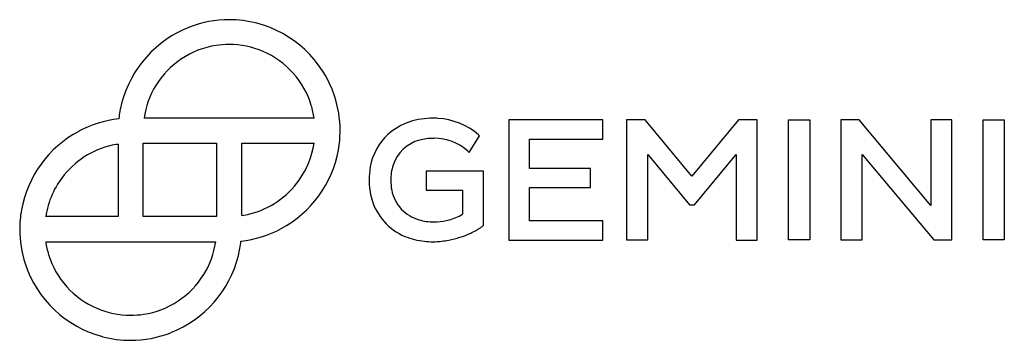
# Model space of a CAD drawing. Extents: x 0.2 to 28.4, y -0.2 to 9.
import ezdxf

# ---------------------------------------------------------------- set-up
doc = ezdxf.new("R2010")
doc.units = 0
doc.layers.add('DEFAULT_255_2_778', color=255, linetype='CONTINUOUS')

msp = doc.modelspace()

# ---------------------------------------------------------------- linework, layer by layer
at = {"layer": 'DEFAULT_255_2_778'}
for p, q in [((6.181, 9.008), (6.181, 9.008)), ((8.616, 6.189), (3.746, 6.189)), ((8.617, 6.189), (8.616, 6.189)), ((16.893, 6.138), (14.2, 6.138)), ((14.2, 6.138), (14.2, 2.697)), ((16.893, 5.591), (16.893, 6.138)), ((18.106, 6.138), (17.567, 6.138)), ((17.567, 6.138), (17.567, 2.7)), ((19.442, 4.528), (18.106, 6.138)), ((20.782, 6.138), (19.442, 4.528)), ((21.314, 6.136), (20.782, 6.138)), ((21.314, 2.698), (21.314, 6.136)), ((22.208, 2.7), (22.209, 6.138)), ((22.209, 6.138), (22.817, 6.138)), ((22.817, 6.138), (22.817, 2.7)), ((24.23, 6.138), (23.708, 6.138)), ((23.708, 6.138), (23.708, 2.7)), ((26.286, 3.684), (24.23, 6.138)), ((26.894, 6.138), (26.286, 6.138)), ((26.286, 6.138), (26.286, 3.684)), ((26.894, 2.7), (26.894, 6.138)), ((27.785, 6.138), (28.393, 6.138)), ((27.785, 2.7), (27.785, 6.138)), ((28.393, 6.138), (28.393, 2.7)), ((13.061, 5.207), (13.36, 5.687)), ((13.36, 5.687), (13.329, 5.712)), ((3, 5.444), (3, 3.37)), ((3.719, 3.373), (3.719, 5.471)), ((3.719, 5.471), (5.824, 5.471)), ((5.824, 5.471), (5.824, 3.373)), ((6.543, 3.397), (6.543, 5.471)), ((6.543, 5.471), (8.617, 5.471)), ((14.786, 4.747), (14.786, 5.591)), ((14.786, 5.591), (16.893, 5.591)), ((13.02, 5.245), (13.061, 5.207)), ((18.175, 2.7), (18.175, 5.146)), ((18.175, 5.146), (19.369, 3.705)), ((19.513, 3.705), (20.706, 5.146)), ((20.706, 5.146), (20.706, 2.698)), ((24.316, 2.7), (24.316, 5.145)), ((24.316, 5.145), (26.375, 2.7)), ((13.475, 4.668), (11.832, 4.668)), ((11.832, 4.668), (11.832, 4.124)), ((13.475, 3.118), (13.475, 4.668)), ((16.533, 4.747), (14.786, 4.747)), ((16.533, 4.2), (16.533, 4.747)), ((11.832, 4.124), (11.828, 4.123)), ((11.828, 4.123), (12.866, 4.123)), ((12.866, 4.123), (12.866, 3.435)), ((14.786, 3.245), (14.786, 4.2)), ((14.786, 4.2), (16.533, 4.2)), ((19.369, 3.705), (19.513, 3.705)), ((0.927, 3.37), (0.926, 3.365)), ((3, 3.37), (0.927, 3.37)), ((5.824, 3.373), (3.719, 3.373)), ((13.456, 3.102), (13.475, 3.118)), ((16.893, 3.245), (14.786, 3.245)), ((16.893, 2.697), (16.893, 3.245)), ((0.926, 2.647), (5.797, 2.647)), ((14.2, 2.697), (16.893, 2.697)), ((17.567, 2.7), (18.175, 2.7)), ((20.706, 2.698), (21.314, 2.698)), ((22.817, 2.7), (22.208, 2.7)), ((23.708, 2.7), (24.316, 2.7)), ((26.375, 2.7), (26.894, 2.7)), ((28.393, 2.7), (27.785, 2.7)), ((3.362, 0.546), (3.361, 0.546)), ((3.363, 0.546), (3.362, 0.546))]:
    msp.add_line(p, q, dxfattribs=at)
for centre, radius, start, end in [((6.213, 5.8), 3.215, 111.2637, 165.3571), ((6.181, 5.879), 3.129, 89.9928, 111.236), ((6.183, 5.828), 3.18, 75.5615, 90.0397), ((6.173, 5.818), 3.192, 18.4465, 75.4263), ((6.182, 5.836), 2.463, 98.7698, 148.488), ((6.181, 5.827), 2.472, 89.9859, 98.6994), ((6.184, 5.845), 2.454, 66.6934, 90.0513), ((6.18, 5.837), 2.463, 16.9683, 66.6864), ((6.175, 5.841), 2.454, 148.4966, 171.8567), ((6.19, 5.83), 3.172, 359.9559, 18.3463), ((6.142, 5.831), 3.138, 165.5798, 173.8462), ((6.17, 5.837), 2.472, 8.1809, 16.8961), ((3.36, 3.042), 3.144, 96.1724, 118.2522), ((11.885, 4.446), 1.72, 107.8221, 132.2901), ((12.01, 4.074), 2.112, 89.7149, 107.9428), ((12.021, 3.877), 2.31, 86.5084, 90.0233), ((12.057, 4.24), 1.945, 49.1885, 86.9219), ((3.39, 2.98), 3.212, 118.1995, 169.6202), ((6.236, 5.827), 3.126, 349.87, 0.0093), ((11.839, 4.519), 1.635, 132.8056, 170.2209), ((3.368, 3.008), 2.464, 99.9671, 140.7492), ((3.351, 3.059), 2.41, 98.3789, 99.7836), ((6.173, 5.843), 2.471, 324.622, 351.3412), ((11.916, 4.506), 1.089, 104.7366, 162.1886), ((12.018, 4.184), 1.426, 89.677, 105.4233), ((12.062, 4.174), 1.437, 90.0002, 91.4097), ((12.062, 4.176), 1.435, 48.139, 89.9942), ((6.153, 5.856), 3.213, 298.201, 349.6175), ((12.279, 4.42), 2.086, 169.5901, 180.1617), ((12.184, 4.417), 1.371, 162.0721, 180.4207), ((3.355, 3.006), 2.455, 140.5195, 171.5936), ((6.169, 5.845), 2.476, 284.2335, 324.6474), ((12.13, 4.405), 1.937, 179.7262, 196.1518), ((12.193, 4.403), 1.379, 179.8216, 191.6404), ((11.931, 4.341), 1.111, 191.206, 222.7391), ((11.841, 4.317), 1.635, 196.018, 247.6857), ((3.308, 3.009), 3.126, 169.8706, 180.0093), ((6.167, 5.856), 2.487, 278.6862, 284.2076), ((11.935, 4.365), 1.131, 223.5246, 253.7643), ((12.107, 4.727), 1.498, 284.5064, 300.4448), ((12.038, 4.695), 1.476, 253.5196, 270.3871), ((12.047, 4.823), 1.604, 270.0163, 273.4446), ((12.039, 4.943), 1.724, 273.4999, 284.9123), ((3.354, 3.005), 3.173, 179.947, 197.9837), ((6.183, 5.795), 3.145, 276.1876, 298.2567), ((11.937, 5.491), 2.845, 280.8838, 294.2195), ((12.301, 4.682), 1.958, 294.2335, 303.3885), ((12.611, 4.198), 1.384, 303.7057, 307.6493), ((3.372, 3.008), 2.472, 188.3957, 197.0858), ((3.369, 3.003), 2.454, 328.346, 351.6413), ((3.427, 2.992), 3.112, 346.309, 354.0264), ((11.978, 4.623), 1.97, 247.4005, 264.196), ((12.018, 4.933), 2.282, 263.9657, 270.0465), ((12.014, 4.866), 2.216, 270.1591, 276.6977), ((11.964, 5.328), 2.68, 276.6115, 280.9882), ((3.362, 3.008), 2.463, 197.1558, 246.7455), ((3.37, 3.017), 3.191, 198.0879, 255.2151), ((3.338, 3.031), 3.207, 291.5048, 346.0157), ((3.362, 3.008), 2.463, 278.6313, 328.339), ((3.358, 3), 2.454, 246.7536, 270.0506), ((3.364, 3.018), 2.472, 269.9863, 278.5606), ((3.362, 2.962), 3.135, 269.9998, 291.5449), ((3.36, 3.007), 3.179, 255.3481, 270.0406)]:
    msp.add_arc(centre, radius, start, end, dxfattribs=at)

doc.saveas('drawing.dxf')
